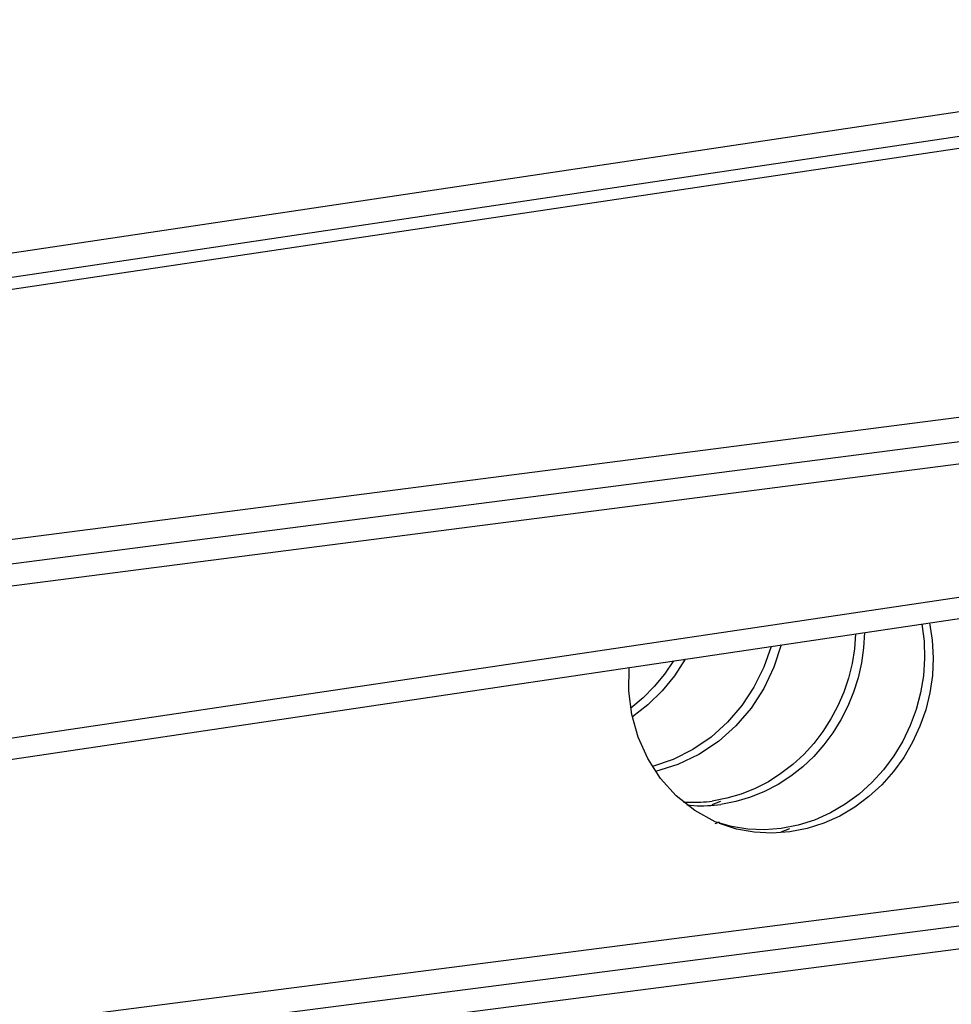
# Model space of a CAD drawing. Units: inches. Extents: x 12 to 408, y 5 to 292.
# Drawn here: x 380 to 384, y 167 to 172 of the extents above; entities that cross this region are included whole.
import ezdxf

# ---------------------------------------------------------------- set-up
doc = ezdxf.new("R2010")
doc.units = ezdxf.units.IN
doc.header["$MEASUREMENT"] = 0
doc.layers.add('Layer 1', color=7, linetype='Continuous')

# ---------------------------------------------------------------- blocks, each defined once
blk = doc.blocks.new('block 33')
at = {"layer": 'Layer 1', "color": 250, "lineweight": 25}
for points in [[(368.0577, 168.7323), (387.5865, 171.6457)], [(368.0374, 168.6068), (385.8894, 171.2636)], [(385.8985, 171.2021), (368.0467, 168.5442)], [(368.1904, 167.4976), (386.0888, 169.8046)], [(387.8443, 169.7883), (377.1514, 168.4102)], [(386.105, 169.6787), (377.1369, 168.5228)], [(377.6194, 167.6481), (387.8746, 169.1711)], [(368.3459, 166.1609), (387.8907, 169.0629)], [(384.2098, 168.5164), (384.2217, 168.4279), (384.2245, 168.3386), (384.2187, 168.2494), (384.2041, 168.1613), (384.1813, 168.0749), (384.1504, 167.9911), (384.1117, 167.9106), (384.0655, 167.8341), (384.0122, 167.7624), (383.9522, 167.6963), (383.8858, 167.6364), (383.8138, 167.5836), (383.7366, 167.5386), (383.655, 167.5022), (383.5698, 167.4751), (383.4821, 167.458)], [(384.2496, 168.5223), (384.2641, 168.4327), (384.2692, 168.3419), (384.2653, 168.2512), (384.2524, 168.1613), (384.2308, 168.073), (384.2007, 167.9873), (384.1626, 167.9048), (384.1168, 167.8264), (384.0634, 167.7528), (384.0031, 167.6849), (383.9363, 167.6234), (383.8634, 167.5691), (383.7852, 167.5229), (383.7024, 167.4855), (383.6159, 167.4577), (383.5267, 167.4402)], [(383.8674, 168.4656), (383.8616, 168.3886), (383.8493, 168.3123), (383.8307, 168.2374), (383.806, 168.1642), (383.7755, 168.0934), (383.7393, 168.0252), (383.6975, 167.9602), (383.6505, 167.899), (383.5985, 167.8419), (383.5418, 167.7894), (383.4808, 167.7422), (383.4158, 167.7006), (383.3471, 167.6652), (383.2755, 167.6364), (383.2013, 167.6147), (383.1254, 167.6005)], [(383.9126, 168.4722), (383.9086, 168.3936), (383.8979, 168.3156), (383.8806, 168.2388), (383.857, 168.1637), (383.8272, 168.0908), (383.7915, 168.0206), (383.75, 167.9537), (383.7029, 167.8906), (383.6506, 167.8317), (383.5934, 167.7776), (383.5316, 167.7288), (383.4656, 167.6859), (383.3959, 167.6493), (383.3229, 167.6196), (383.2474, 167.5972), (383.17, 167.5827)], [(383.4302, 168.4006), (383.392, 168.293), (383.3409, 168.1906), (383.2778, 168.0952), (383.2034, 168.0084), (383.1187, 167.9319), (383.0248, 167.867), (382.9231, 167.8155), (382.815, 167.7788)], [(383.4818, 168.4083), (383.444, 168.2931), (383.3918, 168.1838), (383.3259, 168.0821), (383.2472, 167.9898), (383.1569, 167.909), (383.0563, 167.8415), (382.947, 167.7892), (382.831, 167.754)], [(382.9851, 168.3345), (382.9297, 168.2492), (382.8651, 168.1704), (382.7921, 168.0993), (382.7115, 168.0372)], [(383.141, 167.4932), (383.0341, 167.5516), (382.9387, 167.6273), (382.857, 167.7177), (382.791, 167.8201), (382.7415, 167.9314), (382.709, 168.0488), (382.6933, 168.1696), (382.6943, 168.2914)], [(382.9245, 168.3255), (382.8777, 168.2571), (382.825, 168.1932), (382.7667, 168.1342), (382.7032, 168.0811)], [(382.9744, 167.5957), (382.9896, 167.5948), (383.0047, 167.5942), (383.0198, 167.5939), (383.0349, 167.5939), (383.0501, 167.5942), (383.0652, 167.5949), (383.0803, 167.5958), (383.0953, 167.5971), (383.1104, 167.5986), (383.1254, 167.6005)], [(382.994, 167.5801), (383.0115, 167.5785), (383.0292, 167.5773), (383.0468, 167.5764), (383.0644, 167.5761), (383.0821, 167.5761), (383.0997, 167.5766), (383.1173, 167.5775), (383.1349, 167.5788), (383.1525, 167.5805), (383.17, 167.5827)], [(383.1254, 167.5827), (383.17, 167.6005)], [(383.4821, 167.458), (383.396, 167.4514), (383.3095, 167.4551), (383.224, 167.4691), (383.141, 167.4933)], [(383.141, 167.4842), (383.1626, 167.4932)], [(383.5267, 167.4402), (383.4344, 167.4335), (383.3418, 167.4386), (383.2506, 167.4556), (383.1626, 167.4842)], [(383.4821, 167.4402), (383.5267, 167.458)], [(368.4821, 165.0258), (386.3815, 167.3335)], [(388.1348, 167.3153), (368.546, 164.7899)], [(386.3975, 167.2094), (368.4982, 164.9015)]]:
    blk.add_lwpolyline(points, dxfattribs=at)

msp = doc.modelspace()

# ---------------------------------------------------------------- block references
at = {"layer": 'Layer 1'}
msp.add_blockref('block 33', (0, 0), dxfattribs=at)

doc.saveas('drawing.dxf')
